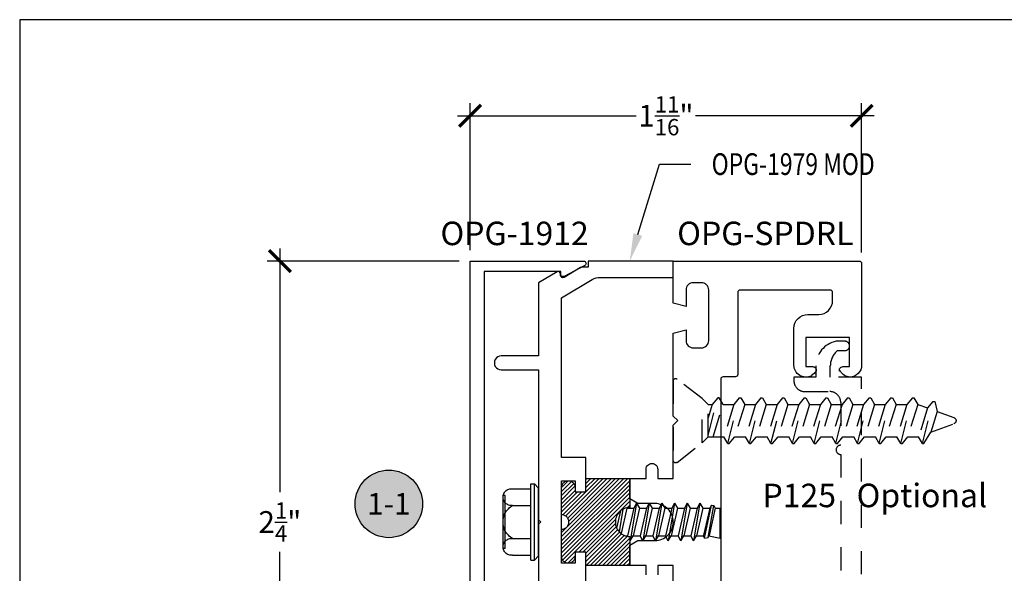
# Model space of a CAD drawing. Units: inches. Extents: x 0 to 16, y -0.5 to 18.7.
# Drawn here: x 0 to 4.2, y 16.3 to 18.7 of the extents above; entities that cross this region are included whole.
import ezdxf
from ezdxf import colors
from ezdxf.entities.mleader import LeaderData, LeaderLine
from ezdxf.enums import TextEntityAlignment as Align
from ezdxf.math import Vec2, Vec3

# ---------------------------------------------------------------- set-up
doc = ezdxf.new("R2010")
doc.units = ezdxf.units.IN
doc.header["$LTSCALE"] = 0.25
doc.header["$MEASUREMENT"] = 0
doc.linetypes.add('HIDDEN', pattern=[0.375, 0.25, -0.125])
doc.linetypes.add('HIDDEN2', pattern=[0.1875, 0.125, -0.0625])
for name, color, linetype in [('Arcadia-Dim', 4, 'Continuous'), ('Arcadia-Hidden', 1, 'HIDDEN2'), ('Arcadia-Profile', 5, 'Continuous'), ('Arcadia-Shade', 8, 'Continuous'), ('Arcadia-Symb', 7, 'Continuous'), ('Arcadia-Symb-Text', 3, 'Continuous'), ('Arcadia-Text', 3, 'Continuous')]:
    doc.layers.add(name, color=color, linetype=linetype)
doc.layers.add('Arcadia-Mview', color=6, linetype='Continuous', plot=False)
doc.styles.get("Standard").update_dxf_attribs({"font": 'ARIALN.TTF'})
doc.dimstyles.new('Arcadia-1', dxfattribs={"dimtxt": 0.0938, "dimasz": 0.0938, "dimexe": 0.0546, "dimexo": 0.0469, "dimgap": 0.0469, "dimtad": 0, "dimtih": 1, "dimdec": 4, "dimrnd": 0.0625, "dimzin": 3, "dimdsep": 46, "dimlunit": 4, "dimtxsty": 'Standard', "dimblk": 'ARCHTICK', "dimcen": 0.0469, "dimdle": 0.0546, "dimclrd": 256, "dimclre": 256, "dimclrt": 256, "dimadec": 0, "dimazin": 0, "dimtfac": 0.75, "dimtix": 1, "dimtmove": 2, "dimatfit": 3, "dimfxl": 1, "dimtolj": 1, "dimtzin": 3, "dimlwd": -3, "dimlwe": -3, "dimarcsym": 0})
pattern_1 = [(45, (-30.979591, 80.587372), (-0.0088388348, 0.0088388348), [])]

# ---------------------------------------------------------------- blocks, each defined once
blk = doc.blocks.new('_ArchTick')
at = {"color": 0, "linetype": 'ByBlock', "const_width": 0.15}
blk.add_lwpolyline([(-0.5, -0.5), (0.5, 0.5)], dxfattribs=at)
blk = doc.blocks.new('*D6')
at = {"layer": 'Arcadia-Dim', "lineweight": -3}
for p, q in [((1.1225, 17.6726), (1.1225, 16.6222)), ((1.8965, 17.618), (1.0679, 17.618)), ((1.1225, 15.3134), (1.1225, 16.3639)), ((1.8965, 15.368), (1.0679, 15.368))]:
    blk.add_line(p, q, dxfattribs=at)
at = {"layer": 'Defpoints', "color": 0}
for p in [(1.9434, 17.618), (1.1225, 15.368), (1.9434, 15.368)]:
    blk.add_point(p, dxfattribs=at)
at = {"layer": 'Arcadia-Dim', "lineweight": -3, "xscale": 0.0938, "yscale": 0.0938, "zscale": 0.0938}
for p, rotation in [((1.1225, 17.618), 90), ((1.1225, 15.368), 270)]:
    blk.add_blockref('_ArchTick', p, dxfattribs=dict(at, rotation=rotation))
at = {"layer": 'Arcadia-Dim', "lineweight": -3, "insert": (1.1225, 16.493), "char_height": 0.0938, "attachment_point": 5}
blk.add_mtext('\\A1;2{\\H0.750000x;\\S1/4;}"', dxfattribs=at)
blk = doc.blocks.new('1.25 x 10fhsms')
at = {"layer": 'Arcadia-Profile', "linetype": 'HIDDEN'}
for p, q in [((0.125, 0.095), (0.1503, 0.07)), ((0.2348, 0.098), (0.2186, 0.07)), ((0.2348, 0.098), (0.2849, -0.098)), ((0.2348, 0.098), (0.2418, 0.098)), ((0.2418, 0.098), (0.2653, 0.07)), ((0.3281, 0.098), (0.3119, 0.07)), ((0.3281, 0.098), (0.3782, -0.098)), ((0.3281, 0.098), (0.3351, 0.098)), ((0.3351, 0.098), (0.3585, 0.07)), ((0.4214, 0.098), (0.4052, 0.07)), ((0.4214, 0.098), (0.4715, -0.098)), ((0.4214, 0.098), (0.4284, 0.098)), ((0.4284, 0.098), (0.4519, 0.07)), ((0.5147, 0.098), (0.4985, 0.07)), ((0.5147, 0.098), (0.5648, -0.098)), ((0.5147, 0.098), (0.5217, 0.098)), ((0.5217, 0.098), (0.5452, 0.07)), ((0.608, 0.098), (0.5918, 0.07)), ((0.608, 0.098), (0.6581, -0.098)), ((0.608, 0.098), (0.615, 0.098)), ((0.615, 0.098), (0.6385, 0.07)), ((0.7013, 0.098), (0.6851, 0.07)), ((0.7013, 0.098), (0.7514, -0.098)), ((0.7013, 0.098), (0.7083, 0.098)), ((0.7083, 0.098), (0.7318, 0.07)), ((0.7946, 0.098), (0.7785, 0.07)), ((0.7946, 0.098), (0.8448, -0.098)), ((0.7946, 0.098), (0.8016, 0.098)), ((0.8016, 0.098), (0.8251, 0.07)), ((0.888, 0.098), (0.8718, 0.07)), ((0.888, 0.098), (0.9381, -0.098)), ((0.888, 0.098), (0.895, 0.098)), ((0.895, 0.098), (0.9185, 0.07)), ((0.9813, 0.098), (0.9651, 0.07)), ((0.9813, 0.098), (0.9651, 0.07)), ((0.9813, 0.098), (1.0314, -0.098)), ((0.9813, 0.098), (1.0314, -0.098)), ((0.9813, 0.098), (0.9883, 0.098)), ((0.9813, 0.098), (0.9883, 0.098)), ((0.9883, 0.098), (1.0118, 0.07)), ((0.9883, 0.098), (1.0118, 0.07)), ((1.0746, 0.098), (1.0585, 0.07)), ((1.0746, 0.098), (1.0585, 0.07)), ((1.0746, 0.098), (1.1209, -0.0827)), ((1.0746, 0.098), (1.0816, 0.098)), ((1.0746, 0.098), (1.0816, 0.098)), ((1.0816, 0.098), (1.1115, 0.0493)), ((0.1503, 0.07), (0.1503, -0.07)), ((0.1503, 0.0634), (0.1916, -0.098)), ((0.172, 0.07), (0.2186, 0.07)), ((0.2614, -0.07), (0.2186, 0.07)), ((0.2652, 0.07), (0.3119, 0.07)), ((0.3081, -0.07), (0.2653, 0.07)), ((0.3547, -0.07), (0.3119, 0.07)), ((0.4014, -0.07), (0.3585, 0.07)), ((0.3585, 0.07), (0.4052, 0.07)), ((0.448, -0.07), (0.4052, 0.07)), ((0.4519, 0.07), (0.4985, 0.07)), ((0.4947, -0.07), (0.4519, 0.07)), ((0.5414, -0.07), (0.4985, 0.07)), ((0.5451, 0.07), (0.5918, 0.07)), ((0.588, -0.07), (0.5452, 0.07)), ((0.6346, -0.07), (0.5918, 0.07)), ((0.6813, -0.07), (0.6385, 0.07)), ((0.6385, 0.07), (0.6851, 0.07)), ((0.7279, -0.07), (0.6851, 0.07)), ((0.7746, -0.07), (0.7318, 0.07)), ((0.7746, -0.07), (0.7318, 0.07)), ((0.7318, 0.07), (0.7785, 0.07)), ((0.8213, -0.07), (0.7785, 0.07)), ((0.8251, 0.07), (0.8718, 0.07)), ((0.8679, -0.07), (0.8251, 0.07)), ((0.8679, -0.07), (0.8251, 0.07)), ((0.9146, -0.07), (0.8718, 0.07)), ((0.9185, 0.07), (0.9651, 0.07)), ((0.9613, -0.07), (0.9185, 0.07)), ((0.9613, -0.07), (0.9185, 0.07)), ((1.0079, -0.07), (0.9651, 0.07)), ((1.0079, -0.07), (0.9651, 0.07)), ((1.0118, 0.07), (1.0585, 0.07)), ((1.0546, -0.07), (1.0118, 0.07)), ((1.0546, -0.07), (1.0118, 0.07)), ((1.0118, 0.07), (1.0585, 0.07)), ((1.0546, -0.07), (1.0118, 0.07)), ((1.0966, -0.0547), (1.0585, 0.07)), ((1.1115, 0.0493), (1.2108, 0.0132)), ((1.1386, -0.0394), (1.1115, 0.0493)), ((1.1279, -0.0827), (1.1386, -0.0394)), ((1.1386, -0.0394), (1.2108, -0.0132)), ((0.125, -0.095), (0.1503, -0.07)), ((0.1503, -0.07), (0.1681, -0.07)), ((0.2148, -0.07), (0.2614, -0.07)), ((0.2849, -0.098), (0.2614, -0.07)), ((0.2919, -0.098), (0.3081, -0.07)), ((0.308, -0.07), (0.3547, -0.07)), ((0.3782, -0.098), (0.3547, -0.07)), ((0.3852, -0.098), (0.4014, -0.07)), ((0.4014, -0.07), (0.448, -0.07)), ((0.4715, -0.098), (0.448, -0.07)), ((0.4785, -0.098), (0.4947, -0.07)), ((0.4947, -0.07), (0.5414, -0.07)), ((0.5648, -0.098), (0.5414, -0.07)), ((0.5718, -0.098), (0.588, -0.07)), ((0.5879, -0.07), (0.6346, -0.07)), ((0.6581, -0.098), (0.6346, -0.07)), ((0.6651, -0.098), (0.6813, -0.07)), ((0.6813, -0.07), (0.7279, -0.07)), ((0.7514, -0.098), (0.7279, -0.07)), ((0.7584, -0.098), (0.7746, -0.07)), ((0.7746, -0.07), (0.8213, -0.07)), ((0.8448, -0.098), (0.8213, -0.07)), ((0.8518, -0.098), (0.8679, -0.07)), ((0.8679, -0.07), (0.9146, -0.07)), ((0.9381, -0.098), (0.9146, -0.07)), ((0.9451, -0.098), (0.9613, -0.07)), ((0.9613, -0.07), (1.0079, -0.07)), ((0.9613, -0.07), (1.0079, -0.07)), ((1.0314, -0.098), (1.0079, -0.07)), ((1.0314, -0.098), (1.0079, -0.07)), ((1.0384, -0.098), (1.0546, -0.07)), ((1.0384, -0.098), (1.0546, -0.07)), ((1.0546, -0.07), (1.0966, -0.0547)), ((1.1201, -0.0827), (1.0966, -0.0547)), ((1.1201, -0.0827), (1.1279, -0.0827)), ((0.2849, -0.098), (0.2919, -0.098)), ((0.3782, -0.098), (0.3852, -0.098)), ((0.4715, -0.098), (0.4785, -0.098)), ((0.5648, -0.098), (0.5718, -0.098)), ((0.6581, -0.098), (0.6651, -0.098)), ((0.7514, -0.098), (0.7584, -0.098)), ((0.8448, -0.098), (0.8518, -0.098)), ((0.9381, -0.098), (0.9451, -0.098)), ((1.0314, -0.098), (1.0384, -0.098)), ((1.0314, -0.098), (1.0384, -0.098))]:
    blk.add_line(p, q, dxfattribs=at)
blk.add_lwpolyline([(0.0162, 0.1799), (0.125, 0.095), (0.125, -0.095), (0.0162, -0.1799, -0.624592), (0, -0.172), (0, 0.172, -0.624592)], format="xyb", close=True, dxfattribs=at)
blk.add_lwpolyline([(0.1503, 0.07), (0.172, 0.07), (0.2148, -0.07), (0.1986, -0.098), (0.1916, -0.098), (0.1681, -0.07), (0.1503, -0.0118)], dxfattribs=at)
blk.add_arc((1.206, 0), 0.014, 290, 70, dxfattribs=at)
blk = doc.blocks.new('OPG1986IP')
at = {"layer": 'Arcadia-Shade', "lineweight": -3}
h = blk.add_hatch(dxfattribs=at)
h.set_pattern_fill('ANSI31', color=256, scale=0.1, style=0)
h.set_pattern_definition(pattern_1)
h.paths.add_polyline_path([(-0.4324, -0.014), (-0.4274, -0.0098), (-0.4219, -0.0063), (-0.4161, -0.0033), (-0.4101, -0.0009), (-0.4039, 0.0008), (-0.4039, 0.0008), (-0.3974, 0.0019), (-0.3909, 0.0023), (-0.3909, 0.1273), (-0.5799, 0.1273), (-0.5799, 0.0698), (-0.6269, 0.0698), (-0.6269, 0.0888), (-0.627, 0.0918), (-0.6275, 0.0948), (-0.6283, 0.0977), (-0.6294, 0.1006), (-0.6308, 0.1033), (-0.6324, 0.1058), (-0.6343, 0.1082), (-0.6365, 0.1103), (-0.6388, 0.1122), (-0.6414, 0.1139), (-0.6441, 0.1153), (-0.6469, 0.1163), (-0.6498, 0.1171), (-0.6528, 0.1176), (-0.6559, 0.1178), (-0.6589, 0.1176), (-0.6619, 0.1171), (-0.6648, 0.1163), (-0.6677, 0.1153), (-0.6704, 0.1139), (-0.6729, 0.1122), (-0.6753, 0.1103), (-0.6774, 0.1082), (-0.6793, 0.1058), (-0.681, 0.1033), (-0.6824, 0.1006), (-0.6835, 0.0977), (-0.6842, 0.0948), (-0.6847, 0.0918), (-0.6849, 0.0888), (-0.6849, -0.0292), (-0.6816, -0.0293), (-0.6783, -0.0297), (-0.6751, -0.0305), (-0.6719, -0.0316), (-0.669, -0.033), (-0.6661, -0.0348), (-0.6635, -0.0368), (-0.6612, -0.0391), (-0.659, -0.0417), (-0.6572, -0.0444), (-0.6557, -0.0474), (-0.6545, -0.0505), (-0.6536, -0.0537), (-0.6531, -0.0569), (-0.6529, -0.0602), (-0.6531, -0.0635), (-0.6536, -0.0668), (-0.6545, -0.07), (-0.6557, -0.0731), (-0.6572, -0.076), (-0.659, -0.0788), (-0.6612, -0.0813), (-0.6635, -0.0836), (-0.6661, -0.0857), (-0.669, -0.0874), (-0.6719, -0.0889), (-0.6751, -0.09), (-0.6783, -0.0907), (-0.6816, -0.0912), (-0.6849, -0.0912), (-0.6849, -0.2092), (-0.6847, -0.2123), (-0.6842, -0.2153), (-0.6835, -0.2182), (-0.6824, -0.221), (-0.681, -0.2237), (-0.6793, -0.2263), (-0.6774, -0.2286), (-0.6753, -0.2308), (-0.6729, -0.2327), (-0.6704, -0.2343), (-0.6677, -0.2357), (-0.6648, -0.2368), (-0.6619, -0.2376), (-0.6589, -0.2381), (-0.6559, -0.2382), (-0.6528, -0.2381), (-0.6498, -0.2376), (-0.6469, -0.2368), (-0.6441, -0.2357), (-0.6414, -0.2343), (-0.6388, -0.2327), (-0.6365, -0.2308), (-0.6343, -0.2286), (-0.6324, -0.2263), (-0.6308, -0.2237), (-0.6294, -0.221), (-0.6283, -0.2182), (-0.6275, -0.2153), (-0.627, -0.2123), (-0.6269, -0.2092), (-0.6269, -0.1902), (-0.5799, -0.1902), (-0.5799, -0.2469), (-0.579, -0.2477), (-0.3909, -0.2477), (-0.3909, -0.123), (-0.3912, -0.1227), (-0.3974, -0.1223), (-0.4038, -0.1213), (-0.4101, -0.1195), (-0.4161, -0.1172), (-0.4219, -0.1142), (-0.4284, -0.1099), (-0.4283, -0.1098), (-0.4324, -0.1065), (-0.437, -0.1019), (-0.4411, -0.0968), (-0.4446, -0.0913), (-0.4472, -0.0862), (-0.4472, -0.0863), (-0.4498, -0.0794), (-0.4515, -0.0732), (-0.4525, -0.0667), (-0.4529, -0.0602), (-0.4525, -0.0537), (-0.4515, -0.0473), (-0.4498, -0.041), (-0.4475, -0.0349), (-0.4446, -0.0291), (-0.4411, -0.0237), (-0.437, -0.0186)])
h = blk.add_hatch(dxfattribs=at)
h.set_pattern_fill('ANSI31', color=256, scale=0.1, style=0)
h.set_pattern_definition(pattern_1)
h.paths.add_polyline_path([(-0.4324, -0.014), (-0.4274, -0.0098), (-0.4219, -0.0063), (-0.4161, -0.0033), (-0.4101, -0.0009), (-0.4039, 0.0008), (-0.4039, 0.0008), (-0.3974, 0.0019), (-0.3909, 0.0023), (-0.3909, 0.1273), (-0.5799, 0.1273), (-0.5799, 0.0698), (-0.6269, 0.0698), (-0.6269, 0.0888), (-0.627, 0.0918), (-0.6275, 0.0948), (-0.6283, 0.0977), (-0.6294, 0.1006), (-0.6308, 0.1033), (-0.6324, 0.1058), (-0.6343, 0.1082), (-0.6365, 0.1103), (-0.6388, 0.1122), (-0.6414, 0.1139), (-0.6441, 0.1153), (-0.6469, 0.1163), (-0.6498, 0.1171), (-0.6528, 0.1176), (-0.6559, 0.1178), (-0.6589, 0.1176), (-0.6619, 0.1171), (-0.6648, 0.1163), (-0.6677, 0.1153), (-0.6704, 0.1139), (-0.6729, 0.1122), (-0.6753, 0.1103), (-0.6774, 0.1082), (-0.6793, 0.1058), (-0.681, 0.1033), (-0.6824, 0.1006), (-0.6835, 0.0977), (-0.6842, 0.0948), (-0.6847, 0.0918), (-0.6849, 0.0888), (-0.6849, -0.0292), (-0.6816, -0.0293), (-0.6783, -0.0297), (-0.6751, -0.0305), (-0.6719, -0.0316), (-0.669, -0.033), (-0.6661, -0.0348), (-0.6635, -0.0368), (-0.6612, -0.0391), (-0.659, -0.0417), (-0.6572, -0.0444), (-0.6557, -0.0474), (-0.6545, -0.0505), (-0.6536, -0.0537), (-0.6531, -0.0569), (-0.6529, -0.0602), (-0.6531, -0.0635), (-0.6536, -0.0668), (-0.6545, -0.07), (-0.6557, -0.0731), (-0.6572, -0.076), (-0.659, -0.0788), (-0.6612, -0.0813), (-0.6635, -0.0836), (-0.6661, -0.0857), (-0.669, -0.0874), (-0.6719, -0.0889), (-0.6751, -0.09), (-0.6783, -0.0907), (-0.6816, -0.0912), (-0.6849, -0.0912), (-0.6849, -0.2092), (-0.6847, -0.2123), (-0.6842, -0.2153), (-0.6835, -0.2182), (-0.6824, -0.221), (-0.681, -0.2237), (-0.6793, -0.2263), (-0.6774, -0.2286), (-0.6753, -0.2308), (-0.6729, -0.2327), (-0.6704, -0.2343), (-0.6677, -0.2357), (-0.6648, -0.2368), (-0.6619, -0.2376), (-0.6589, -0.2381), (-0.6559, -0.2382), (-0.6528, -0.2381), (-0.6498, -0.2376), (-0.6469, -0.2368), (-0.6441, -0.2357), (-0.6414, -0.2343), (-0.6388, -0.2327), (-0.6365, -0.2308), (-0.6343, -0.2286), (-0.6324, -0.2263), (-0.6308, -0.2237), (-0.6294, -0.221), (-0.6283, -0.2182), (-0.6275, -0.2153), (-0.627, -0.2123), (-0.6269, -0.2092), (-0.6269, -0.1902), (-0.5799, -0.1902), (-0.5799, -0.2469), (-0.579, -0.2477), (-0.3909, -0.2477), (-0.3909, -0.123), (-0.3912, -0.1227), (-0.3974, -0.1223), (-0.4038, -0.1213), (-0.4101, -0.1195), (-0.4161, -0.1172), (-0.4219, -0.1142), (-0.4284, -0.1099), (-0.4283, -0.1098), (-0.4324, -0.1065), (-0.437, -0.1019), (-0.4411, -0.0968), (-0.4446, -0.0913), (-0.4472, -0.0862), (-0.4472, -0.0863), (-0.4498, -0.0794), (-0.4515, -0.0732), (-0.4525, -0.0667), (-0.4529, -0.0602), (-0.4525, -0.0537), (-0.4515, -0.0473), (-0.4498, -0.041), (-0.4475, -0.0349), (-0.4446, -0.0291), (-0.4411, -0.0237), (-0.437, -0.0186)])
at = {"layer": 'Arcadia-Profile', "extrusion": (0, -1e-16, -1)}
for points in [[(0.818, -0.2252), (0.818, 0.1048)], [(0.818, 0.1048), (0.8015, 0.1048)], [(0.818, -0.2252), (0.818, 0.1048)], [(0.818, 0.1048), (0.8015, 0.1048)], [(0.8015, -0.2252), (0.8015, 0.1048)], [(0.8015, 0.1048), (0.785, 0.0851)], [(0.8015, -0.2252), (0.8015, 0.1048)], [(0.8015, 0.1048), (0.785, 0.0851)], [(0.785, -0.2056), (0.785, 0.0851)], [(0.785, -0.2056), (0.785, 0.0851)], [(0.8964, 0.0112), (0.9005, 0.0109), (0.9046, 0.011), (0.9086, 0.0116), (0.9126, 0.0127), (0.9164, 0.0142), (0.9201, 0.0161), (0.9235, 0.0184), (0.9266, 0.0211), (0.9293, 0.0241), (0.9317, 0.0275), (0.9338, 0.0311), (0.9354, 0.0348), (0.9365, 0.0388), (0.9372, 0.0428), (0.9375, 0.0469), (0.9372, 0.051), (0.9365, 0.0551), (0.9354, 0.059), (0.9338, 0.0628), (0.9317, 0.0664), (0.9293, 0.0697), (0.9266, 0.0728), (0.9235, 0.0755), (0.9201, 0.0778), (0.9164, 0.0797), (0.9126, 0.0812), (0.9086, 0.0823), (0.9046, 0.0829), (0.9005, 0.083), (0.8964, 0.0827)], [(0.8964, 0.0112), (0.9005, 0.0109), (0.9046, 0.011), (0.9086, 0.0116), (0.9126, 0.0127), (0.9164, 0.0142), (0.9201, 0.0161), (0.9235, 0.0184), (0.9266, 0.0211), (0.9293, 0.0241), (0.9317, 0.0275), (0.9338, 0.0311), (0.9354, 0.0348), (0.9365, 0.0388), (0.9372, 0.0428), (0.9375, 0.0469), (0.9372, 0.051), (0.9365, 0.0551), (0.9354, 0.059), (0.9338, 0.0628), (0.9317, 0.0664), (0.9293, 0.0697), (0.9266, 0.0728), (0.9235, 0.0755), (0.9201, 0.0778), (0.9164, 0.0797), (0.9126, 0.0812), (0.9086, 0.0823), (0.9046, 0.0829), (0.9005, 0.083), (0.8964, 0.0827)], [(0.9276, 0.0536), (0.9375, 0.0536)], [(0.9276, 0.0536), (0.9375, 0.0536)], [(0.9375, -0.1674), (0.9375, 0.0469)], [(0.9375, -0.1674), (0.9375, 0.0469)], [(0.9276, -0.1741), (0.9276, 0.0536)], [(0.9276, -0.1741), (0.9276, 0.0536)], [(0.8964, 0.0827), (0.818, 0.0827)], [(0.8964, 0.0827), (0.818, 0.0827)], [(0.8964, -0.1317), (0.9012, -0.1286), (0.9059, -0.1252), (0.9103, -0.1215), (0.9144, -0.1175), (0.9182, -0.1132), (0.9218, -0.1087), (0.925, -0.1039), (0.9278, -0.0989), (0.9304, -0.0937), (0.9325, -0.0884), (0.9343, -0.0829), (0.9357, -0.0774), (0.9367, -0.0717), (0.9373, -0.066), (0.9375, -0.0602), (0.9373, -0.0545), (0.9367, -0.0488), (0.9357, -0.0431), (0.9343, -0.0375), (0.9325, -0.032), (0.9304, -0.0267), (0.9278, -0.0215), (0.925, -0.0166), (0.9218, -0.0118), (0.9182, -0.0072), (0.9144, -0.003), (0.9103, 0.001), (0.9059, 0.0048), (0.9012, 0.0082), (0.8964, 0.0112)], [(0.8964, -0.1317), (0.9012, -0.1286), (0.9059, -0.1252), (0.9103, -0.1215), (0.9144, -0.1175), (0.9182, -0.1132), (0.9218, -0.1087), (0.925, -0.1039), (0.9278, -0.0989), (0.9304, -0.0937), (0.9325, -0.0884), (0.9343, -0.0829), (0.9357, -0.0774), (0.9367, -0.0717), (0.9373, -0.066), (0.9375, -0.0602), (0.9373, -0.0545), (0.9367, -0.0488), (0.9357, -0.0431), (0.9343, -0.0375), (0.9325, -0.032), (0.9304, -0.0267), (0.9278, -0.0215), (0.925, -0.0166), (0.9218, -0.0118), (0.9182, -0.0072), (0.9144, -0.003), (0.9103, 0.001), (0.9059, 0.0048), (0.9012, 0.0082), (0.8964, 0.0112)], [(0.8964, 0.0112), (0.818, 0.0112)], [(0.8964, 0.0112), (0.818, 0.0112)], [(0.4035, 0), (0.4284, -0.1099)], [(0.4035, 0), (0.4284, -0.1099)], [(0.4039, 0.0008), (0.4035, 0)], [(0.4039, 0.0008), (0.4035, 0)], [(0.4035, 0), (0.3731, 0)], [(0.4035, 0), (0.3731, 0)], [(0.3731, 0), (0.4004, -0.1205)], [(0.3731, 0), (0.4004, -0.1205)], [(0.361, 0.0209), (0.3883, -0.1414)], [(0.361, 0.0209), (0.3883, -0.1414)], [(0.3489, 0), (0.3762, -0.1205)], [(0.3489, 0), (0.3762, -0.1205)], [(0.361, 0.0209), (0.3731, 0)], [(0.361, 0.0209), (0.3731, 0)], [(0.361, 0.0209), (0.3489, 0)], [(0.361, 0.0209), (0.3489, 0)], [(0.3489, 0), (0.3186, 0)], [(0.3489, 0), (0.3186, 0)], [(0.3186, 0), (0.3458, -0.1205)], [(0.3186, 0), (0.3458, -0.1205)], [(0.3065, 0.0209), (0.3337, -0.1414)], [(0.3065, 0.0209), (0.3337, -0.1414)], [(0.2944, 0), (0.3216, -0.1205)], [(0.2944, 0), (0.3216, -0.1205)], [(0.3065, 0.0209), (0.3186, 0)], [(0.3065, 0.0209), (0.3186, 0)], [(0.3065, 0.0209), (0.2944, 0)], [(0.3065, 0.0209), (0.2944, 0)], [(0.2944, 0), (0.264, 0)], [(0.2944, 0), (0.264, 0)], [(0.264, 0), (0.2913, -0.1205)], [(0.264, 0), (0.2913, -0.1205)], [(0.2519, 0.0209), (0.2792, -0.1414)], [(0.2519, 0.0209), (0.2792, -0.1414)], [(0.2398, 0), (0.2671, -0.1205)], [(0.2398, 0), (0.2671, -0.1205)], [(0.2519, 0.0209), (0.264, 0)], [(0.2519, 0.0209), (0.264, 0)], [(0.2519, 0.0209), (0.2398, 0)], [(0.2519, 0.0209), (0.2398, 0)], [(0.2398, 0), (0.2094, 0)], [(0.2398, 0), (0.2094, 0)], [(0.2094, 0), (0.2367, -0.1205)], [(0.2094, 0), (0.2367, -0.1205)], [(0.1973, 0.0209), (0.2246, -0.1414)], [(0.1973, 0.0209), (0.2246, -0.1414)], [(0.1853, 0), (0.2125, -0.1205)], [(0.1853, 0), (0.2125, -0.1205)], [(0.1973, 0.0209), (0.2094, 0)], [(0.1973, 0.0209), (0.2094, 0)], [(0.1973, 0.0209), (0.1853, 0)], [(0.1973, 0.0209), (0.1853, 0)], [(0.1853, 0), (0.1549, 0)], [(0.1853, 0), (0.1549, 0)], [(0.1549, 0), (0.1822, -0.1205)], [(0.1549, 0), (0.1822, -0.1205)], [(0.1428, 0.0209), (0.1701, -0.1414)], [(0.1428, 0.0209), (0.1701, -0.1414)], [(0.1307, 0), (0.158, -0.1205)], [(0.1307, 0), (0.158, -0.1205)], [(0.1428, 0.0209), (0.1549, 0)], [(0.1428, 0.0209), (0.1549, 0)], [(0.1428, 0.0209), (0.1307, 0)], [(0.1428, 0.0209), (0.1307, 0)], [(0.1307, 0), (0.1003, 0)], [(0.1307, 0), (0.1003, 0)], [(0.1003, 0), (0.1276, -0.1205)], [(0.1003, 0), (0.1276, -0.1205)], [(0.0882, 0.0209), (0.1155, -0.1414)], [(0.0882, 0.0209), (0.1155, -0.1414)], [(0.0761, 0), (0.1034, -0.1205)], [(0.0761, 0), (0.1034, -0.1205)], [(0.0882, 0.0209), (0.1003, 0)], [(0.0882, 0.0209), (0.1003, 0)], [(0.0882, 0.0209), (0.0761, 0)], [(0.0882, 0.0209), (0.0761, 0)], [(0.0761, 0), (0.0458, 0)], [(0.0761, 0), (0.0458, 0)], [(0.0676, -0.1298), (0.0385, 0.0127)], [(0.0676, -0.1298), (0.0385, 0.0127)], [(0.0531, -0.1278), (0.0281, 0.0112)], [(0.0531, -0.1278), (0.0281, 0.0112)], [(0.0216, 0), (0.0484, -0.1183)], [(0.0216, 0), (0.0484, -0.1183)], [(0.0385, 0.0127), (0.0458, 0)], [(0.0385, 0.0127), (0.0458, 0)], [(0.0385, 0.0127), (0.0281, 0.0112)], [(0.0385, 0.0127), (0.0281, 0.0112)], [(0.0281, 0.0112), (0.0216, 0)], [(0.0281, 0.0112), (0.0216, 0)], [(0.0216, 0), (0, 0)], [(0.0216, 0), (0, 0)], [(0, -0.1297), (0, 0)], [(0, -0.1297), (0, 0)], [(0.4304, -0.0123), (0.4472, -0.0863)], [(0.4304, -0.0123), (0.4472, -0.0863)], [(0.42, -0.0052), (0.4363, -0.1026)], [(0.42, -0.0052), (0.4363, -0.1026)], [(0.0458, 0), (0.0722, -0.1168)], [(0.0458, 0), (0.0722, -0.1168)], [(0.4071, -0.1205), (0.4004, -0.1205)], [(0.4071, -0.1205), (0.4004, -0.1205)], [(0.3911, -0.1227), (0.3909, -0.123)], [(0.3911, -0.1227), (0.3909, -0.123)], [(0.3883, -0.1414), (0.3762, -0.1205)], [(0.3883, -0.1414), (0.3762, -0.1205)], [(0.3762, -0.1205), (0.3458, -0.1205)], [(0.3762, -0.1205), (0.3458, -0.1205)], [(0.3337, -0.1414), (0.3458, -0.1205)], [(0.3337, -0.1414), (0.3458, -0.1205)], [(0.3337, -0.1414), (0.3216, -0.1205)], [(0.3337, -0.1414), (0.3216, -0.1205)], [(0.3216, -0.1205), (0.2913, -0.1205)], [(0.3216, -0.1205), (0.2913, -0.1205)], [(0.2792, -0.1414), (0.2913, -0.1205)], [(0.2792, -0.1414), (0.2913, -0.1205)], [(0.2792, -0.1414), (0.2671, -0.1205)], [(0.2792, -0.1414), (0.2671, -0.1205)], [(0.2671, -0.1205), (0.2367, -0.1205)], [(0.2671, -0.1205), (0.2367, -0.1205)], [(0.2521, -0.1266), (0.2519, -0.1266)], [(0.2521, -0.1266), (0.2519, -0.1266)], [(0.2246, -0.1414), (0.2367, -0.1205)], [(0.2246, -0.1414), (0.2367, -0.1205)], [(0.2246, -0.1414), (0.2125, -0.1205)], [(0.2246, -0.1414), (0.2125, -0.1205)], [(0.2125, -0.1205), (0.1822, -0.1205)], [(0.2125, -0.1205), (0.1822, -0.1205)], [(0.1701, -0.1414), (0.1822, -0.1205)], [(0.1701, -0.1414), (0.1822, -0.1205)], [(0.1701, -0.1414), (0.158, -0.1205)], [(0.1701, -0.1414), (0.158, -0.1205)], [(0.158, -0.1205), (0.1276, -0.1205)], [(0.158, -0.1205), (0.1276, -0.1205)], [(0.1155, -0.1414), (0.1276, -0.1205)], [(0.1155, -0.1414), (0.1276, -0.1205)], [(0.1155, -0.1414), (0.1034, -0.1205)], [(0.1155, -0.1414), (0.1034, -0.1205)], [(0.1034, -0.1205), (0.0731, -0.1205)], [(0.1034, -0.1205), (0.0731, -0.1205)], [(0.0676, -0.1298), (0.0731, -0.1205)], [(0.0676, -0.1298), (0.0731, -0.1205)], [(0.0676, -0.1298), (0.0729, -0.1207)], [(0.0676, -0.1298), (0.0729, -0.1207)], [(0.0531, -0.1278), (0.049, -0.1206)], [(0.0531, -0.1278), (0.049, -0.1206)], [(0.049, -0.1206), (0, -0.1297)], [(0.049, -0.1206), (0, -0.1297)], [(0.8964, -0.2031), (0.9005, -0.2035), (0.9046, -0.2033), (0.9086, -0.2027), (0.9126, -0.2017), (0.9164, -0.2002), (0.9201, -0.1983), (0.9235, -0.1959), (0.9266, -0.1932), (0.9293, -0.1902), (0.9317, -0.1869), (0.9338, -0.1833), (0.9354, -0.1795), (0.9365, -0.1756), (0.9372, -0.1715), (0.9375, -0.1674), (0.9372, -0.1633), (0.9365, -0.1592), (0.9354, -0.1553), (0.9338, -0.1515), (0.9317, -0.1479), (0.9293, -0.1446), (0.9266, -0.1416), (0.9235, -0.1389), (0.9201, -0.1365), (0.9164, -0.1346), (0.9126, -0.1331), (0.9086, -0.1321), (0.9046, -0.1315), (0.9005, -0.1313), (0.8964, -0.1317)], [(0.8964, -0.2031), (0.9005, -0.2035), (0.9046, -0.2033), (0.9086, -0.2027), (0.9126, -0.2017), (0.9164, -0.2002), (0.9201, -0.1983), (0.9235, -0.1959), (0.9266, -0.1932), (0.9293, -0.1902), (0.9317, -0.1869), (0.9338, -0.1833), (0.9354, -0.1795), (0.9365, -0.1756), (0.9372, -0.1715), (0.9375, -0.1674), (0.9372, -0.1633), (0.9365, -0.1592), (0.9354, -0.1553), (0.9338, -0.1515), (0.9317, -0.1479), (0.9293, -0.1446), (0.9266, -0.1416), (0.9235, -0.1389), (0.9201, -0.1365), (0.9164, -0.1346), (0.9126, -0.1331), (0.9086, -0.1321), (0.9046, -0.1315), (0.9005, -0.1313), (0.8964, -0.1317)], [(0.8964, -0.1317), (0.818, -0.1317)], [(0.8964, -0.1317), (0.818, -0.1317)], [(0.3883, -0.1414), (0.3909, -0.1369)], [(0.3883, -0.1414), (0.3909, -0.1369)], [(0.0676, -0.1298), (0.0531, -0.1278)], [(0.0676, -0.1298), (0.0531, -0.1278)], [(0.9276, -0.1741), (0.9375, -0.1741)], [(0.9276, -0.1741), (0.9375, -0.1741)], [(0.8964, -0.2031), (0.818, -0.2031)], [(0.8964, -0.2031), (0.818, -0.2031)], [(0.8015, -0.2252), (0.785, -0.2056)], [(0.8015, -0.2252), (0.785, -0.2056)], [(0.818, -0.2252), (0.8015, -0.2252)], [(0.818, -0.2252), (0.8015, -0.2252)]]:
    blk.add_lwpolyline(points, dxfattribs=at)
at = {"layer": 'Arcadia-Profile'}
blk.add_lwpolyline([(-0.6269, -0.1902), (-0.6269, -0.2092), (-0.627, -0.2123), (-0.6275, -0.2153), (-0.6283, -0.2182), (-0.6294, -0.221), (-0.6308, -0.2237), (-0.6324, -0.2263), (-0.6343, -0.2286), (-0.6365, -0.2308), (-0.6388, -0.2327), (-0.6414, -0.2343), (-0.6441, -0.2357), (-0.6469, -0.2368), (-0.6498, -0.2376), (-0.6528, -0.2381), (-0.6559, -0.2382), (-0.6589, -0.2381), (-0.6619, -0.2376), (-0.6648, -0.2368), (-0.6677, -0.2357), (-0.6704, -0.2343), (-0.6729, -0.2327), (-0.6753, -0.2308), (-0.6774, -0.2286), (-0.6793, -0.2263), (-0.681, -0.2237), (-0.6824, -0.221), (-0.6835, -0.2182), (-0.6842, -0.2153), (-0.6847, -0.2123), (-0.6849, -0.2092), (-0.6849, -0.0912), (-0.6816, -0.0912), (-0.6783, -0.0907), (-0.6751, -0.09), (-0.6719, -0.0889), (-0.669, -0.0874), (-0.6661, -0.0857), (-0.6635, -0.0836), (-0.6612, -0.0813), (-0.659, -0.0788), (-0.6572, -0.076), (-0.6557, -0.0731), (-0.6545, -0.07), (-0.6536, -0.0668), (-0.6531, -0.0635), (-0.6529, -0.0602), (-0.6531, -0.0569), (-0.6536, -0.0537), (-0.6545, -0.0505), (-0.6557, -0.0474), (-0.6572, -0.0444), (-0.659, -0.0417), (-0.6612, -0.0391), (-0.6635, -0.0368), (-0.6661, -0.0348), (-0.669, -0.033), (-0.6719, -0.0316), (-0.6751, -0.0305), (-0.6783, -0.0297), (-0.6816, -0.0293), (-0.6849, -0.0292), (-0.6849, 0.0888), (-0.6847, 0.0918), (-0.6842, 0.0948), (-0.6835, 0.0977), (-0.6824, 0.1006), (-0.681, 0.1033), (-0.6793, 0.1058), (-0.6774, 0.1082), (-0.6753, 0.1103), (-0.6729, 0.1122), (-0.6704, 0.1139), (-0.6677, 0.1153), (-0.6648, 0.1163), (-0.6619, 0.1171), (-0.6589, 0.1176), (-0.6559, 0.1178), (-0.6528, 0.1176), (-0.6498, 0.1171), (-0.6469, 0.1163), (-0.6441, 0.1153), (-0.6414, 0.1139), (-0.6388, 0.1122), (-0.6365, 0.1103), (-0.6343, 0.1082), (-0.6324, 0.1058), (-0.6308, 0.1033), (-0.6294, 0.1006), (-0.6283, 0.0977), (-0.6275, 0.0948), (-0.627, 0.0918), (-0.6269, 0.0888), (-0.6269, 0.0698), (-0.5799, 0.0698), (-0.5799, 0.1273), (-0.3909, 0.1273), (-0.3909, 0.0023), (-0.3974, 0.0019), (-0.4038, 0.0008), (-0.4101, -0.0009), (-0.4161, -0.0033), (-0.4219, -0.0063), (-0.4274, -0.0098), (-0.4324, -0.014), (-0.437, -0.0186), (-0.4411, -0.0237), (-0.4446, -0.0291), (-0.4475, -0.0349), (-0.4498, -0.041), (-0.4515, -0.0473), (-0.4525, -0.0537), (-0.4529, -0.0602), (-0.4525, -0.0667), (-0.4515, -0.0732), (-0.4498, -0.0794), (-0.4475, -0.0855), (-0.4446, -0.0913), (-0.4411, -0.0968), (-0.437, -0.1019), (-0.4324, -0.1065), (-0.4274, -0.1106), (-0.4219, -0.1142), (-0.4161, -0.1172), (-0.4101, -0.1195), (-0.4038, -0.1213), (-0.3974, -0.1223), (-0.3909, -0.1227), (-0.3909, -0.2477), (-0.5799, -0.2477), (-0.5799, -0.1902)], close=True, dxfattribs=at)
blk.add_lwpolyline([(-0.6269, -0.1902), (-0.6269, -0.2092), (-0.627, -0.2123), (-0.6275, -0.2153), (-0.6283, -0.2182), (-0.6294, -0.221), (-0.6308, -0.2237), (-0.6324, -0.2263), (-0.6343, -0.2286), (-0.6365, -0.2308), (-0.6388, -0.2327), (-0.6414, -0.2343), (-0.6441, -0.2357), (-0.6469, -0.2368), (-0.6498, -0.2376), (-0.6528, -0.2381), (-0.6559, -0.2382), (-0.6589, -0.2381), (-0.6619, -0.2376), (-0.6648, -0.2368), (-0.6677, -0.2357), (-0.6704, -0.2343), (-0.6729, -0.2327), (-0.6753, -0.2308), (-0.6774, -0.2286), (-0.6793, -0.2263), (-0.681, -0.2237), (-0.6824, -0.221), (-0.6835, -0.2182), (-0.6842, -0.2153), (-0.6847, -0.2123), (-0.6849, -0.2092), (-0.6849, -0.0912), (-0.6816, -0.0912), (-0.6783, -0.0907), (-0.6751, -0.09), (-0.6719, -0.0889), (-0.669, -0.0874), (-0.6661, -0.0857), (-0.6635, -0.0836), (-0.6612, -0.0813), (-0.659, -0.0788), (-0.6572, -0.076), (-0.6557, -0.0731), (-0.6545, -0.07), (-0.6536, -0.0668), (-0.6531, -0.0635), (-0.6529, -0.0602), (-0.6531, -0.0569), (-0.6536, -0.0537), (-0.6545, -0.0505), (-0.6557, -0.0474), (-0.6572, -0.0444), (-0.659, -0.0417), (-0.6612, -0.0391), (-0.6635, -0.0368), (-0.6661, -0.0348), (-0.669, -0.033), (-0.6719, -0.0316), (-0.6751, -0.0305), (-0.6783, -0.0297), (-0.6816, -0.0293), (-0.6849, -0.0292), (-0.6849, 0.0888), (-0.6847, 0.0918), (-0.6842, 0.0948), (-0.6835, 0.0977), (-0.6824, 0.1006), (-0.681, 0.1033), (-0.6793, 0.1058), (-0.6774, 0.1082), (-0.6753, 0.1103), (-0.6729, 0.1122), (-0.6704, 0.1139), (-0.6677, 0.1153), (-0.6648, 0.1163), (-0.6619, 0.1171), (-0.6589, 0.1176), (-0.6559, 0.1178), (-0.6528, 0.1176), (-0.6498, 0.1171), (-0.6469, 0.1163), (-0.6441, 0.1153), (-0.6414, 0.1139), (-0.6388, 0.1122), (-0.6365, 0.1103), (-0.6343, 0.1082), (-0.6324, 0.1058), (-0.6308, 0.1033), (-0.6294, 0.1006), (-0.6283, 0.0977), (-0.6275, 0.0948), (-0.627, 0.0918), (-0.6269, 0.0888), (-0.6269, 0.0698), (-0.5799, 0.0698), (-0.5799, 0.1273), (-0.3909, 0.1273), (-0.3909, 0.0023), (-0.3974, 0.0019), (-0.4038, 0.0008), (-0.4101, -0.0009), (-0.4161, -0.0033), (-0.4219, -0.0063), (-0.4274, -0.0098), (-0.4324, -0.014), (-0.437, -0.0186), (-0.4411, -0.0237), (-0.4446, -0.0291), (-0.4475, -0.0349), (-0.4498, -0.041), (-0.4515, -0.0473), (-0.4525, -0.0537), (-0.4529, -0.0602), (-0.4525, -0.0667), (-0.4515, -0.0732), (-0.4498, -0.0794), (-0.4475, -0.0855), (-0.4446, -0.0913), (-0.4411, -0.0968), (-0.437, -0.1019), (-0.4324, -0.1065), (-0.4274, -0.1106), (-0.4219, -0.1142), (-0.4161, -0.1172), (-0.4101, -0.1195), (-0.4038, -0.1213), (-0.3974, -0.1223), (-0.3909, -0.1227), (-0.3909, -0.2477), (-0.5799, -0.2477), (-0.5799, -0.1902)], close=True, dxfattribs=at)
blk.add_lwpolyline([(-0.5799, -0.2469), (-0.579, -0.2477)], dxfattribs=at)
blk.add_lwpolyline([(-0.5799, -0.2469), (-0.579, -0.2477)], dxfattribs=at)
blk = doc.blocks.new('Keynote')
at = {"layer": 'Arcadia-Symb', "lineweight": -3}
h = blk.add_hatch(color=8, dxfattribs=at)
h.dxf.hatch_style = 1
edge = h.paths.add_edge_path()
edge.add_arc((0, 0), 0.1458, 0, 360)
at = {"layer": 'Defpoints', "lineweight": -3}
blk.add_circle((0, 0), 0.1458, dxfattribs=at)
at = {"layer": 'Arcadia-Symb-Text'}
blk.add_attdef('KEYNOTE_BUBBLE', text='', height=0.0938, dxfattribs=at).set_placement((0, 0), align=Align.MIDDLE_CENTER)
blk = doc.blocks.new('*D16')
at = {"layer": 'Arcadia-Dim', "lineweight": -3}
for p, q in [((1.9434, 17.6649), (1.9434, 18.2995)), ((3.6324, 17.6549), (3.6324, 18.2995)), ((1.8888, 18.2449), (2.6598, 18.2449)), ((3.687, 18.2449), (2.916, 18.2449))]:
    blk.add_line(p, q, dxfattribs=at)
at = {"layer": 'Defpoints', "color": 0}
for p in [(3.6324, 18.2449), (1.9434, 17.618), (3.6324, 17.608)]:
    blk.add_point(p, dxfattribs=at)
at = {"layer": 'Arcadia-Dim', "lineweight": -3, "xscale": 0.0938, "yscale": 0.0938, "zscale": 0.0938, "rotation": 180}
blk.add_blockref('_ArchTick', (1.9434, 18.2449), dxfattribs=at)
at = {"layer": 'Arcadia-Dim', "lineweight": -3, "xscale": 0.0938, "yscale": 0.0938, "zscale": 0.0938}
blk.add_blockref('_ArchTick', (3.6324, 18.2449), dxfattribs=at)
at = {"layer": 'Arcadia-Dim', "insert": (2.7879, 18.2449), "char_height": 0.0938, "attachment_point": 5}
blk.add_mtext('\\A1;1{\\H0.750000x;\\S11/16;}"', dxfattribs=at)

msp = doc.modelspace()

# ---------------------------------------------------------------- linework, layer by layer
at = {"layer": 'Arcadia-Hidden'}
msp.add_lwpolyline([(3.63238, 15.86735), (3.63238, 17.11735), (3.49738, 17.11735), (3.49738, 17.16599, -0.2239751), (3.52868, 17.23235), (3.56038, 17.23235, 1), (3.56038, 17.27235), (3.52269, 17.27235, 0.3588216), (3.43538, 17.16635), (3.43538, 17.11735), (3.34038, 17.11735), (3.34038, 17.10235, 0.4142136), (3.38738, 17.05535), (3.49538, 17.05535, -0.4142136), (3.54238, 17.00835), (3.54238, 16.82435, 1), (3.54238, 16.78435), (3.54238, 16.19935, 1)], format="xyb", dxfattribs=at)
at = {"layer": 'Arcadia-Mview'}
msp.add_lwpolyline([(16, 18.65916), (0, 18.65916), (0, 0), (16, 0)], close=True, dxfattribs=at)
at = {"layer": 'Arcadia-Profile'}
msp.add_lwpolyline([(2.33407, 17.56104), (2.33407, 17.57304), (2.00341, 17.57304), (2.00341, 15.41304), (2.33407, 15.41304), (2.33407, 15.42504, -0.5773523), (2.34907, 15.4337), (2.43841, 15.3867, -0.767327), (2.43341, 15.36804), (1.94341, 15.36804), (1.94341, 17.61804), (2.43341, 17.61804, -0.767327), (2.43841, 17.59938), (2.34907, 17.55238, -0.5773523)], format="xyb", close=True, dxfattribs=at)
for points in [[(2.44288, 15.67577), (2.44288, 16.36304), (2.39588, 16.36304), (2.39588, 16.31504), (2.33788, 16.31504), (2.33788, 16.67104), (2.39588, 16.67104), (2.39588, 16.62304), (2.44288, 16.62304), (2.44288, 16.77104), (2.33788, 16.77104), (2.33788, 17.45956), (2.46991, 17.53818, -0.1350856), (2.50572, 17.54804), (2.81889, 17.54804), (2.81889, 17.61804), (2.45288, 17.61804), (2.45288, 17.59217), (2.42788, 17.59217, 0.1350856), (2.42021, 17.59006), (2.34865, 17.54745, -0.5818566), (2.33354, 17.55604), (2.33354, 17.56304, 0.5773503), (2.31854, 17.5717), (2.23788, 17.52513), (2.23788, 17.20904), (2.07788, 17.20904, 1.0000016), (2.07788, 17.14904), (2.23788, 17.14904), (2.23788, 16.50304), (2.24788, 16.49304), (2.23788, 16.48304), (2.23788, 16.21504)], [(2.70288, 16.26504), (2.70288, 16.30554), (2.63188, 16.30554), (2.63188, 16.39304), (2.66652, 16.41304), (2.74038, 16.41254, 0.4142136), (2.81988, 16.49204), (2.81988, 16.49304, 0.4142136), (2.74038, 16.57254), (2.66652, 16.57304), (2.63188, 16.59304), (2.63188, 16.68054), (2.70288, 16.68054), (2.70288, 16.72104, -0.4142136), (2.72738, 16.74554), (2.72838, 16.74554, -0.4142136), (2.75288, 16.72104), (2.75288, 16.68054), (2.81988, 16.68054), (2.81988, 16.91004), (2.83988, 16.93004), (2.81988, 16.95004), (2.81988, 17.3073), (2.87488, 17.32204), (2.87488, 17.27504, 0.4142136), (2.90588, 17.24404), (2.94188, 17.24404, 0.4142136), (2.97288, 17.27504), (2.97288, 17.49404, 0.4142136), (2.94188, 17.52504), (2.90588, 17.52504, 0.4142136), (2.87488, 17.49404), (2.87488, 17.42204), (2.81988, 17.43677), (2.81988, 17.61804), (3.62238, 17.61804, -0.4142136), (3.63238, 17.60804), (3.63238, 17.16948, -0.4071976), (3.58218, 17.11805, -0.2645061), (3.54066, 17.14304), (3.53733, 17.14304, -0.5176381), (3.55147, 17.16304), (3.58038, 17.16304), (3.58038, 17.28804), (3.39238, 17.28804), (3.39238, 17.16304), (3.42129, 17.16304, -0.4878344), (3.43584, 17.1444, -0.1427197), (3.41688, 17.1246), (3.41561, 17.12387, -0.563144), (3.34038, 17.16948), (3.34038, 17.32804, -0.4142136), (3.40038, 17.38804), (3.44738, 17.38804, 0.4142136), (3.50738, 17.44804), (3.50738, 17.48304, 0.4142136), (3.49738, 17.49304), (3.10788, 17.49304, 0.4142136), (3.09788, 17.48304), (3.09788, 17.12904, -0.4142136), (3.08788, 17.11904), (3.03488, 17.11904, 0.4142136), (3.02488, 17.10904), (3.02488, 15.87704, 0.4142136)], [(2.81988, 16.07604), (2.81988, 16.30554), (2.75288, 16.30554), (2.75288, 16.26504, -0.4142136)]]:
    msp.add_lwpolyline(points, format="xyb", dxfattribs=at)

# ---------------------------------------------------------------- block references
at = {"xscale": -1, "rotation": 180}
msp.add_blockref('1.25 x 10fhsms', (2.81988, 16.93004), dxfattribs=at)
at = {"lineweight": -3}
msp.add_blockref('Keynote', (1.59259, 16.57125), dxfattribs=at).add_auto_attribs({'KEYNOTE_BUBBLE': '1-1'})
at = {"layer": 'Arcadia-Profile'}
msp.add_blockref('OPG1986IP', (3.02276, 16.55327), dxfattribs=at)

# ---------------------------------------------------------------- texts
at = {"layer": 'Arcadia-Text'}
for s, p in [('OPG-1912', (2.13522, 17.73757)), ('OPG-SPDRL', (3.21704, 17.73757)), ('P125', (3.36335, 16.6075)), ('Optional', (3.89239, 16.6075))]:
    msp.add_text(s, height=0.10125, dxfattribs=at).set_placement(p, align=Align.MIDDLE_CENTER)

# ---------------------------------------------------------------- dimensions: what is measured, and where the dimension line sits
at = {"layer": 'Arcadia-Dim'}
dim = msp.add_linear_dim(base=(3.63238, 18.24486), p1=(1.94341, 17.61804), p2=(3.63238, 17.60804), dimstyle='Arcadia-1', dxfattribs=at)
dim.commit()
dim.dimension.update_dxf_attribs({"geometry": '*D16', "text_midpoint": (2.7879, 18.24486)})
at = {"layer": 'Arcadia-Dim', "lineweight": -3}
dim = msp.add_linear_dim(base=(1.12247, 15.36804), p1=(1.94341, 17.61804), p2=(1.94341, 15.36804), angle=90, dimstyle='Arcadia-1', dxfattribs=at)
dim.commit()
dim.dimension.update_dxf_attribs({"geometry": '*D6', "text_midpoint": (1.12247, 16.49304)})

# ---------------------------------------------------------------- leaders
at = {"layer": 'Arcadia-Text', "lineweight": -3}
ml = msp.add_multileader_mtext('Standard', dxfattribs=at)
ml.set_content('{\\W0.775;OPG-1979 MOD}', color=256)
ml.set_leader_properties()
ml.build(insert=Vec2(0, 0))
ml.multileader.update_dxf_attribs({"dogleg_length": 0.36, "arrow_head_size": 0.12})
ctx = ml.context
ctx.base_point, ctx.char_height, ctx.arrow_head_size, ctx.landing_gap_size, ctx.plane_origin = Vec3(2.89545, 18.03561), 0.09375, 0.12, 0.09, Vec3(-3.3605, 15.41464)
notes = []
notes.append((ctx, [(0, (1, 1, 0), (2.75971, 18.03561), (1, 0), 0.13575, [(0, [(2.63188, 17.61804)], 0, [])])]))
ctx.mtext.insert, ctx.mtext.flow_direction = Vec3(2.98545, 18.08329), 5
for ctx, leaders in notes:
    for number, flags, end, landing, length, lines in leaders:
        leader = LeaderData()
        leader.index, (leader.has_last_leader_line, leader.has_dogleg_vector, leader.attachment_direction) = number, flags
        leader.last_leader_point, leader.dogleg_vector, leader.dogleg_length = Vec3(end), Vec3(landing), length
        for number, points, colour, breaks in lines:
            line = LeaderLine()
            line.index, line.vertices, line.color, line.breaks = number, Vec3.list(points), colors.encode_raw_color(colour), breaks
            leader.lines.append(line)
        ctx.leaders.append(leader)

doc.saveas('drawing.dxf')
